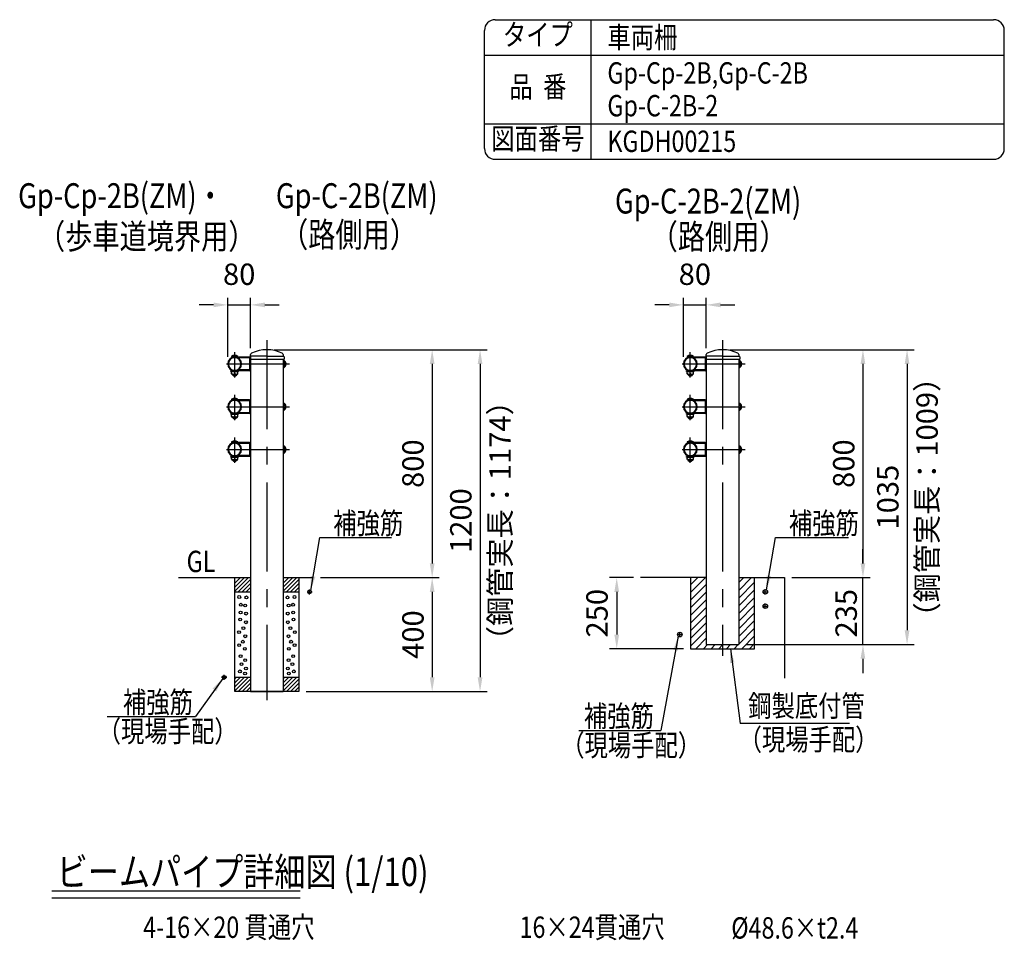
# Model space of a CAD drawing. Extents: x 253 to 9225, y 207 to 6650.
# Drawn here: x 5768 to 9225, y 3418 to 6650 of the extents above; entities that cross this region are included whole.
import ezdxf
from ezdxf.enums import TextEntityAlignment as Align

# ---------------------------------------------------------------- set-up
doc = ezdxf.new("R2010")
doc.units = 0
doc.header["$LTSCALE"] = 250
doc.header["$MEASUREMENT"] = 0
doc.header["$PDMODE"] = 33
doc.header["$PDSIZE"] = 5
doc.linetypes.add('CENTER', pattern=[2, 1.25, -0.25, 0.25, -0.25])
doc.layers.get('0').update_dxf_attribs({"linetype": 'CONTINUOUS'})
doc.layers.get('DEFPOINTS').update_dxf_attribs({"linetype": 'CONTINUOUS'})
for name, color, linetype in [('CENTER', 3, 'CENTER'), ('HATCH', 2, 'CONTINUOUS'), ('MOJI', 6, 'CONTINUOUS'), ('MOJI2', 1, 'CONTINUOUS'), ('SJC', 1, 'CONTINUOUS'), ('SJC2', 7, 'CONTINUOUS'), ('SUNPOU', 4, 'CONTINUOUS')]:
    doc.layers.add(name, color=color, linetype=linetype)
doc.styles.add('EXT08', font='ROMANS', dxfattribs={"width": 0.8, "bigfont": 'EXTFONT'})
doc.styles.get("Standard").update_dxf_attribs({"font": 'ISOCP'})
doc.dimstyles.new('SJC', dxfattribs={"dimtxt": 0.18, "dimasz": 0.18, "dimexe": 0.18, "dimexo": 0.0625, "dimgap": 0.09, "dimtad": 0, "dimtih": 1, "dimtoh": 1, "dimdec": 4, "dimzin": 0, "dimdsep": 46, "dimtxsty": 'STANDARD', "dimcen": 0.09, "dimadec": 0, "dimazin": 0, "dimtfac": 1, "dimtdec": 4, "dimtofl": 0, "dimtmove": 0, "dimatfit": 3, "dimfxl": 1, "dimtolj": 1, "dimtzin": 0, "dimarcsym": 0})

# ---------------------------------------------------------------- blocks, each defined once
blk = doc.blocks.new('*D7')
at = {"layer": 'DEFPOINTS', "color": 0}
for p in [(8235.8, 5491.5), (8453.6, 4691.5), (8728.7, 4691.5)]:
    blk.add_point(p, dxfattribs=at)
at = {"layer": 'SUNPOU', "lineweight": -2}
for p, q in [((8260.8, 5491.5), (8753.7, 5491.5)), ((8728.7, 5441.5), (8728.7, 4741.5)), ((8478.6, 4691.5), (8753.7, 4691.5))]:
    blk.add_line(p, q, dxfattribs=at)
at = {"layer": 'SUNPOU'}
for points in [[(8720.3, 5441.5), (8737, 5441.5), (8728.7, 5491.5)], [(8720.3, 4741.5), (8737, 4741.5), (8728.7, 4691.5)]]:
    blk.add_solid(points, dxfattribs=at)
at = {"layer": 'SUNPOU', "insert": (8661.2, 5091.5), "char_height": 75, "attachment_point": 5, "rotation": 90, "style": 'EXT08'}
blk.add_mtext('\\A1;800', dxfattribs=at)
blk = doc.blocks.new('*D8')
at = {"layer": 'DEFPOINTS', "color": 0}
for p in [(8453.6, 4691.5), (8728.7, 4691.5), (8293, 4456.5)]:
    blk.add_point(p, dxfattribs=at)
at = {"layer": 'SUNPOU', "lineweight": -2}
for p, q in [((8728.7, 4741.5), (8728.7, 4791.5)), ((8478.6, 4691.5), (8753.7, 4691.5)), ((8728.7, 4456.5), (8728.7, 4691.5)), ((8318, 4456.5), (8753.7, 4456.5)), ((8728.7, 4406.5), (8728.7, 4356.5))]:
    blk.add_line(p, q, dxfattribs=at)
at = {"layer": 'SUNPOU'}
for points in [[(8720.3, 4741.5), (8737, 4741.5), (8728.7, 4691.5)], [(8720.3, 4406.5), (8737, 4406.5), (8728.7, 4456.5)]]:
    blk.add_solid(points, dxfattribs=at)
at = {"layer": 'SUNPOU', "insert": (8669.8, 4566.5), "char_height": 75, "attachment_point": 5, "rotation": 90, "style": 'EXT08'}
blk.add_mtext('\\A1;235', dxfattribs=at)
blk = doc.blocks.new('*D9')
at = {"layer": 'DEFPOINTS', "color": 0}
for p in [(6636.1, 5491.5), (6799, 4691.5), (7216.3, 4691.5)]:
    blk.add_point(p, dxfattribs=at)
at = {"layer": 'SUNPOU', "lineweight": -2}
for p, q in [((6661.1, 5491.5), (7241.3, 5491.5)), ((7216.3, 5441.5), (7216.3, 4741.5)), ((6824, 4691.5), (7241.3, 4691.5))]:
    blk.add_line(p, q, dxfattribs=at)
at = {"layer": 'SUNPOU'}
for points in [[(7208, 5441.5), (7224.7, 5441.5), (7216.3, 5491.5)], [(7208, 4741.5), (7224.7, 4741.5), (7216.3, 4691.5)]]:
    blk.add_solid(points, dxfattribs=at)
at = {"layer": 'SUNPOU', "insert": (7148.8, 5091.5), "char_height": 75, "attachment_point": 5, "rotation": 90, "style": 'EXT08'}
blk.add_mtext('\\A1;800', dxfattribs=at)
blk = doc.blocks.new('*D10')
at = {"layer": 'DEFPOINTS', "color": 0}
for p in [(6799, 4691.5), (6748.6, 4291.5), (7216.3, 4291.5)]:
    blk.add_point(p, dxfattribs=at)
at = {"layer": 'SUNPOU', "lineweight": -2}
for p, q in [((6824, 4691.5), (7241.3, 4691.5)), ((7216.3, 4641.5), (7216.3, 4341.5)), ((6773.6, 4291.5), (7241.3, 4291.5))]:
    blk.add_line(p, q, dxfattribs=at)
at = {"layer": 'SUNPOU'}
for points in [[(7208, 4641.5), (7224.7, 4641.5), (7216.3, 4691.5)], [(7208, 4341.5), (7224.7, 4341.5), (7216.3, 4291.5)]]:
    blk.add_solid(points, dxfattribs=at)
at = {"layer": 'SUNPOU', "insert": (7148.8, 4491.5), "char_height": 75, "attachment_point": 5, "rotation": 90, "style": 'EXT08'}
blk.add_mtext('\\A1;400', dxfattribs=at)
blk = doc.blocks.new('*D11')
at = {"layer": 'DEFPOINTS', "color": 0}
for p in [(7948, 4691.5), (7864.3, 4441.5), (8123.3, 4441.5)]:
    blk.add_point(p, dxfattribs=at)
at = {"layer": 'SUNPOU', "lineweight": -2}
for p, q in [((7923, 4691.5), (7839.3, 4691.5)), ((7864.3, 4641.5), (7864.3, 4491.5)), ((8098.3, 4441.5), (7839.3, 4441.5))]:
    blk.add_line(p, q, dxfattribs=at)
at = {"layer": 'SUNPOU'}
for points in [[(7855.9, 4641.5), (7872.6, 4641.5), (7864.3, 4691.5)], [(7855.9, 4491.5), (7872.6, 4491.5), (7864.3, 4441.5)]]:
    blk.add_solid(points, dxfattribs=at)
at = {"layer": 'SUNPOU', "insert": (7795, 4566.5), "char_height": 75, "attachment_point": 5, "rotation": 90, "style": 'EXT08'}
blk.add_mtext('\\A1;250', dxfattribs=at)
blk = doc.blocks.new('*X6')
at = {"color": 0}
for p, q in [((6935.8, 3702.9), (6988.5, 3755.6)), ((6935.8, 3729.9), (6961.5, 3755.6)), ((7105.5, 3710.9), (7150.1, 3755.6)), ((7105.5, 3737.9), (7123.2, 3755.6)), ((7105.5, 3684), (7160.8, 3739.4)), ((6935.8, 3676), (6991.2, 3731.3)), ((6935.8, 3649.1), (6991.2, 3704.4)), ((7105.5, 3657.1), (7160.8, 3712.4)), ((6935.8, 3622.1), (6991.2, 3677.5)), ((7105.5, 3630.1), (7160.8, 3685.5)), ((6935.8, 3595.2), (6991.2, 3650.5)), ((7105.5, 3603.2), (7160.8, 3658.5)), ((7105.5, 3576.2), (7160.8, 3631.6)), ((6935.8, 3568.2), (6991.2, 3623.6)), ((6935.8, 3541.3), (6991.2, 3596.6)), ((7105.5, 3549.3), (7160.8, 3604.7)), ((6935.8, 3514.4), (6991.2, 3569.7)), ((7105.5, 3522.4), (7160.8, 3577.7)), ((6954, 3505.6), (6991.2, 3542.8)), ((7115.7, 3505.6), (7160.8, 3550.8)), ((6980.9, 3505.6), (6995.9, 3520.6)), ((7007.9, 3505.6), (7022.9, 3520.6)), ((7034.8, 3505.6), (7048.3, 3519.1)), ((7048.3, 3519.1), (7049.8, 3520.6)), ((7061.8, 3505.6), (7076.8, 3520.6)), ((7088.7, 3505.6), (7103.7, 3520.6)), ((7142.6, 3505.6), (7160.8, 3523.8))]:
    blk.add_line(p, q, dxfattribs=at)
blk = doc.blocks.new('*D15')
at = {"layer": 'DEFPOINTS', "color": 0}
for p in [(6578.9, 5648.9), (6578.9, 5471.6), (6498.6, 5441.5)]:
    blk.add_point(p, dxfattribs=at)
at = {"layer": 'SUNPOU', "color": 0, "lineweight": -2}
for p, q in [((6498.6, 5466.5), (6498.6, 5673.9)), ((6578.9, 5496.6), (6578.9, 5673.9)), ((6448.6, 5648.9), (6398.6, 5648.9)), ((6498.6, 5648.9), (6578.9, 5648.9)), ((6628.9, 5648.9), (6678.9, 5648.9))]:
    blk.add_line(p, q, dxfattribs=at)
at = {"layer": 'SUNPOU', "color": 0}
for points in [[(6448.6, 5657.2), (6448.6, 5640.6), (6498.6, 5648.9)], [(6628.9, 5657.2), (6628.9, 5640.6), (6578.9, 5648.9)]]:
    blk.add_solid(points, dxfattribs=at)
at = {"layer": 'SUNPOU', "color": 0, "insert": (6538.8, 5756.4), "char_height": 75, "attachment_point": 5, "style": 'EXT08'}
blk.add_mtext('\\A1;80', dxfattribs=at)
blk = doc.blocks.new('*D16')
at = {"layer": 'DEFPOINTS', "color": 0}
for p in [(8178.7, 5648.9), (8178.7, 5471.6), (8098.4, 5441.5)]:
    blk.add_point(p, dxfattribs=at)
at = {"layer": 'SUNPOU', "color": 0, "lineweight": -2}
for p, q in [((8098.4, 5466.5), (8098.4, 5673.9)), ((8178.7, 5496.6), (8178.7, 5673.9)), ((8048.4, 5648.9), (7998.4, 5648.9)), ((8098.4, 5648.9), (8178.7, 5648.9)), ((8228.7, 5648.9), (8278.7, 5648.9))]:
    blk.add_line(p, q, dxfattribs=at)
at = {"layer": 'SUNPOU', "color": 0}
for points in [[(8048.4, 5657.2), (8048.4, 5640.6), (8098.4, 5648.9)], [(8228.7, 5657.2), (8228.7, 5640.6), (8178.7, 5648.9)]]:
    blk.add_solid(points, dxfattribs=at)
at = {"layer": 'SUNPOU', "color": 0, "insert": (8138.5, 5756.4), "char_height": 75, "attachment_point": 5, "style": 'EXT08'}
blk.add_mtext('\\A1;80', dxfattribs=at)
blk = doc.blocks.new('*D18')
at = {"layer": 'DEFPOINTS', "color": 0}
for p in [(6636.1, 5491.5), (6748.6, 4291.5), (7384.4, 4291.5)]:
    blk.add_point(p, dxfattribs=at)
at = {"layer": 'SUNPOU', "color": 0, "lineweight": -2}
for p, q in [((6661.1, 5491.5), (7409.4, 5491.5)), ((7384.4, 5441.5), (7384.4, 4341.5)), ((6773.6, 4291.5), (7409.4, 4291.5))]:
    blk.add_line(p, q, dxfattribs=at)
at = {"layer": 'SUNPOU', "color": 0}
for points in [[(7376.1, 5441.5), (7392.8, 5441.5), (7384.4, 5491.5)], [(7376.1, 4341.5), (7392.8, 4341.5), (7384.4, 4291.5)]]:
    blk.add_solid(points, dxfattribs=at)
at = {"layer": 'SUNPOU', "color": 0, "insert": (7316.9, 4891.5), "char_height": 75, "attachment_point": 5, "rotation": 90, "style": 'EXT08'}
blk.add_mtext('\\A1;1200', dxfattribs=at)
blk = doc.blocks.new('*D19')
at = {"layer": 'DEFPOINTS', "color": 0}
for p in [(8235.8, 5491.5), (8293, 4456.5), (8883.6, 4456.5)]:
    blk.add_point(p, dxfattribs=at)
at = {"layer": 'SUNPOU', "color": 0, "lineweight": -2}
for p, q in [((8260.8, 5491.5), (8908.6, 5491.5)), ((8883.6, 5441.5), (8883.6, 4506.5)), ((8318, 4456.5), (8908.6, 4456.5))]:
    blk.add_line(p, q, dxfattribs=at)
at = {"layer": 'SUNPOU', "color": 0}
for points in [[(8875.2, 5441.5), (8891.9, 5441.5), (8883.6, 5491.5)], [(8875.2, 4506.5), (8891.9, 4506.5), (8883.6, 4456.5)]]:
    blk.add_solid(points, dxfattribs=at)
at = {"layer": 'SUNPOU', "color": 0, "insert": (8816.1, 4974), "char_height": 75, "attachment_point": 5, "rotation": 90, "style": 'EXT08'}
blk.add_mtext('\\A1;1035', dxfattribs=at)
blk = doc.blocks.new('ｷｬｯﾌﾟ-側')
at = {"layer": 'SJC'}
for p, q in [((-58.7, 25.3), (-58.7, 24.8)), ((-57.1, 24.3), (-58.2, 24.3)), ((-55.1, 27.3), (-57.4, 27.3)), ((-57.1, 25.3), (-57.1, 16.7)), ((-57, 28.5), (-57, 33.2)), ((59.4, 15.7), (-56.1, 15.7)), ((0, 27.3), (-55.1, 27.3)), ((0, 27.3), (58.4, 27.3)), ((57, 33.2), (57, 28.3)), ((60.4, 25.3), (60.4, 16.7))]:
    blk.add_line(p, q, dxfattribs=at)
for centre, radius, start, end in [((-52, 33.2), 5, 115.5817, 180), ((0, -75.4), 125.4, 64.4183, 115.5817), ((52, 33.2), 5, 0, 64.4183), ((-56.7, 25.3), 2, 125.9805, 180), ((-58.2, 24.8), 0.5, 180, 270), ((-59, 28.5), 2, 305.9805, 0), ((-55.1, 25.3), 2, 90, 180), ((-56.1, 16.7), 1, 180, 270), ((58, 28.3), 1, 180, 270), ((58.4, 25.3), 2, 0, 90), ((59.4, 16.7), 1, 270, 0)]:
    blk.add_arc(centre, radius, start, end, dxfattribs=at)

msp = doc.modelspace()

# ---------------------------------------------------------------- linework, layer by layer
at = {"layer": 'CENTER'}
for p, q in [((6636.07, 5525.524), (6636.07, 4261.814)), ((8235.809, 5525.524), (8235.809, 4416.327)), ((6522.92, 5394.152), (6522.92, 5483.406)), ((8122.659, 5394.152), (8122.659, 5483.406)), ((6494.804, 5441.459), (6714.971, 5441.459)), ((8094.543, 5441.459), (8314.71, 5441.459)), ((6522.92, 5244.152), (6522.92, 5333.406)), ((8122.659, 5244.152), (8122.659, 5333.406)), ((6494.804, 5291.459), (6714.971, 5291.459)), ((8094.543, 5291.459), (8314.71, 5291.459)), ((6522.92, 5094.152), (6522.92, 5183.406)), ((8122.659, 5094.152), (8122.659, 5183.406)), ((6494.804, 5141.459), (6714.971, 5141.459)), ((8094.543, 5141.459), (8314.71, 5141.459)), ((6777.226, 4641.457), (6794.915, 4641.457)), ((6786.07, 4632.612), (6786.07, 4650.301)), ((8376.965, 4641.457), (8394.654, 4641.457)), ((8385.809, 4632.613), (8385.809, 4650.302)), ((8385.809, 4582.613), (8385.809, 4600.302)), ((8376.965, 4591.457), (8394.654, 4591.457)), ((8085.809, 4482.614), (8085.809, 4500.303)), ((8076.965, 4491.458), (8094.654, 4491.458)), ((6477.226, 4341.457), (6494.915, 4341.457)), ((6486.07, 4332.612), (6486.07, 4350.301))]:
    msp.add_line(p, q, dxfattribs=at)
at = {"layer": 'MOJI', "linetype": 'ByBlock'}
for p, q in [((6822.242, 4831.709), (7073.693, 4831.709)), ((8421.981, 4831.709), (8678.352, 4831.709)), ((6074.785, 4203.832), (6385.09, 4203.832)), ((7731.522, 4154.637), (8018.882, 4154.637))]:
    msp.add_line(p, q, dxfattribs=at)
at = {"layer": 'MOJI'}
msp.add_line((8681.198, 4179.023), (8297.613, 4179.023), dxfattribs=at)
at = {"layer": 'MOJI2'}
for p, q in [((5881.249, 3592.107), (6752.444, 3592.107)), ((5881.249, 3567.107), (6752.444, 3567.107))]:
    msp.add_line(p, q, dxfattribs=at)
at = {"layer": 'SJC'}
for p, q in [((7437.5, 6650), (9187.5, 6650)), ((7775, 6160), (7775, 6650)), ((7400, 6197.5), (7400, 6612.5)), ((9225, 6197.5), (9225, 6612.5)), ((7400, 6525), (9225, 6525)), ((7400, 6285), (9225, 6285)), ((7437.5, 6160), (9187.5, 6160)), ((6512.011, 5467.757), (6533.829, 5467.757)), ((6512.011, 5467.757), (6512.011, 5465.757)), ((6512.011, 5465.757), (6533.829, 5465.757)), ((6513.711, 5465.757), (6513.773, 5463.97)), ((6574.72, 5465.757), (6522.92, 5465.757)), ((6532.13, 5465.757), (6532.067, 5463.97)), ((6533.829, 5467.757), (6533.829, 5465.757)), ((6574.72, 5462.557), (6534.973, 5462.557)), ((8111.75, 5467.757), (8133.568, 5467.757)), ((8111.75, 5467.757), (8111.75, 5465.757)), ((8111.75, 5465.757), (8133.568, 5465.757)), ((8113.45, 5465.757), (8113.512, 5463.97)), ((8174.459, 5465.757), (8122.659, 5465.757)), ((8131.869, 5465.757), (8131.806, 5463.97)), ((8133.568, 5467.757), (8133.568, 5465.757)), ((8174.459, 5462.557), (8134.712, 5462.557)), ((6575.72, 5421.357), (6575.72, 5461.557)), ((6578.92, 5461.557), (6578.92, 4291.457)), ((6578.92, 5421.357), (6578.92, 5461.557)), ((6693.22, 5457.157), (6693.22, 4291.457)), ((6693.22, 5454.161), (6693.22, 5428.757)), ((6693.22, 5454.161), (6696.22, 5454.161)), ((6693.22, 5447.81), (6696.22, 5447.81)), ((6693.22, 5435.108), (6696.22, 5435.108)), ((6693.22, 5428.757), (6696.22, 5428.757)), ((8175.459, 5421.357), (8175.459, 5461.557)), ((8178.659, 5461.557), (8178.659, 4456.457)), ((8178.659, 5421.357), (8178.659, 5461.557)), ((8292.959, 5457.157), (8292.959, 4456.457)), ((8292.959, 5454.161), (8292.959, 5428.757)), ((8292.959, 5454.161), (8295.959, 5454.161)), ((8292.959, 5447.81), (8295.959, 5447.81)), ((8292.959, 5435.108), (8295.959, 5435.108)), ((8292.959, 5428.757), (8295.959, 5428.757)), ((6508.92, 5414.657), (6508.92, 5417.157)), ((6574.72, 5417.157), (6508.92, 5417.157)), ((6536.92, 5414.657), (6508.92, 5414.657)), ((6511.92, 5408.657), (6511.92, 5414.657)), ((6511.92, 5414.657), (6533.92, 5414.657)), ((6515.218, 5403.657), (6530.622, 5403.657)), ((6515.92, 5403.657), (6515.92, 5402.757)), ((6515.92, 5402.757), (6518.92, 5399.757)), ((6518.92, 5399.757), (6526.92, 5399.757)), ((6522.92, 5409.657), (6522.92, 5414.657)), ((6529.92, 5402.757), (6526.92, 5399.757)), ((6529.92, 5403.657), (6529.92, 5402.757)), ((6533.92, 5408.657), (6533.92, 5414.657)), ((6574.72, 5420.357), (6534.973, 5420.357)), ((6536.92, 5414.657), (6536.92, 5417.157)), ((8108.659, 5414.657), (8108.659, 5417.157)), ((8174.459, 5417.157), (8108.659, 5417.157)), ((8136.659, 5414.657), (8108.659, 5414.657)), ((8111.659, 5408.657), (8111.659, 5414.657)), ((8111.659, 5414.657), (8133.659, 5414.657)), ((8114.957, 5403.657), (8130.361, 5403.657)), ((8115.659, 5403.657), (8115.659, 5402.757)), ((8115.659, 5402.757), (8118.659, 5399.757)), ((8118.659, 5399.757), (8126.659, 5399.757)), ((8122.659, 5409.657), (8122.659, 5414.657)), ((8129.659, 5402.757), (8126.659, 5399.757)), ((8129.659, 5403.657), (8129.659, 5402.757)), ((8133.659, 5408.657), (8133.659, 5414.657)), ((8174.459, 5420.357), (8134.712, 5420.357)), ((8136.659, 5414.657), (8136.659, 5417.157)), ((6512.011, 5317.757), (6533.829, 5317.757)), ((6512.011, 5317.757), (6512.011, 5315.757)), ((6512.011, 5315.757), (6533.829, 5315.757)), ((6513.711, 5315.757), (6513.773, 5313.97)), ((6574.72, 5315.757), (6522.92, 5315.757)), ((6532.13, 5315.757), (6532.067, 5313.97)), ((6533.829, 5317.757), (6533.829, 5315.757)), ((6574.72, 5312.557), (6534.973, 5312.557)), ((6575.72, 5271.357), (6575.72, 5311.557)), ((6578.92, 5271.357), (6578.92, 5311.557)), ((6693.22, 5304.161), (6693.22, 5278.757)), ((6693.22, 5304.161), (6696.22, 5304.161)), ((6693.22, 5297.81), (6696.22, 5297.81)), ((8111.75, 5317.757), (8133.568, 5317.757)), ((8111.75, 5317.757), (8111.75, 5315.757)), ((8111.75, 5315.757), (8133.568, 5315.757)), ((8113.45, 5315.757), (8113.512, 5313.97)), ((8174.459, 5315.757), (8122.659, 5315.757)), ((8131.869, 5315.757), (8131.806, 5313.97)), ((8133.568, 5317.757), (8133.568, 5315.757)), ((8174.459, 5312.557), (8134.712, 5312.557)), ((8175.459, 5271.357), (8175.459, 5311.557)), ((8178.659, 5271.357), (8178.659, 5311.557)), ((8292.959, 5304.161), (8292.959, 5278.757)), ((8292.959, 5304.161), (8295.959, 5304.161)), ((8292.959, 5297.81), (8295.959, 5297.81)), ((6574.72, 5267.157), (6508.92, 5267.157)), ((6508.92, 5264.657), (6508.92, 5267.157)), ((6536.92, 5264.657), (6508.92, 5264.657)), ((6511.92, 5258.657), (6511.92, 5264.657)), ((6511.92, 5264.657), (6533.92, 5264.657)), ((6522.92, 5259.657), (6522.92, 5264.657)), ((6533.92, 5258.657), (6533.92, 5264.657)), ((6574.72, 5270.357), (6534.973, 5270.357)), ((6536.92, 5264.657), (6536.92, 5267.157)), ((6693.22, 5285.108), (6696.22, 5285.108)), ((6693.22, 5278.757), (6696.22, 5278.757)), ((8174.459, 5267.157), (8108.659, 5267.157)), ((8108.659, 5264.657), (8108.659, 5267.157)), ((8136.659, 5264.657), (8108.659, 5264.657)), ((8111.659, 5258.657), (8111.659, 5264.657)), ((8111.659, 5264.657), (8133.659, 5264.657)), ((8122.659, 5259.657), (8122.659, 5264.657)), ((8133.659, 5258.657), (8133.659, 5264.657)), ((8174.459, 5270.357), (8134.712, 5270.357)), ((8136.659, 5264.657), (8136.659, 5267.157)), ((8292.959, 5285.108), (8295.959, 5285.108)), ((8292.959, 5278.757), (8295.959, 5278.757)), ((6515.218, 5253.657), (6530.622, 5253.657)), ((6515.92, 5253.657), (6515.92, 5252.757)), ((6515.92, 5252.757), (6518.92, 5249.757)), ((6518.92, 5249.757), (6526.92, 5249.757)), ((6529.92, 5252.757), (6526.92, 5249.757)), ((6529.92, 5253.657), (6529.92, 5252.757)), ((8114.957, 5253.657), (8130.361, 5253.657)), ((8115.659, 5253.657), (8115.659, 5252.757)), ((8115.659, 5252.757), (8118.659, 5249.757)), ((8118.659, 5249.757), (8126.659, 5249.757)), ((8129.659, 5252.757), (8126.659, 5249.757)), ((8129.659, 5253.657), (8129.659, 5252.757)), ((6512.011, 5167.757), (6533.829, 5167.757)), ((6512.011, 5167.757), (6512.011, 5165.757)), ((6512.011, 5165.757), (6533.829, 5165.757)), ((6513.711, 5165.757), (6513.773, 5163.97)), ((6574.72, 5165.757), (6522.92, 5165.757)), ((6532.13, 5165.757), (6532.067, 5163.97)), ((6533.829, 5167.757), (6533.829, 5165.757)), ((6574.72, 5162.557), (6534.973, 5162.557)), ((6575.72, 5121.357), (6575.72, 5161.557)), ((6578.92, 5121.357), (6578.92, 5161.557)), ((6693.22, 5154.161), (6693.22, 5128.757)), ((6693.22, 5154.161), (6696.22, 5154.161)), ((8111.75, 5167.757), (8133.568, 5167.757)), ((8111.75, 5167.757), (8111.75, 5165.757)), ((8111.75, 5165.757), (8133.568, 5165.757)), ((8113.45, 5165.757), (8113.512, 5163.97)), ((8174.459, 5165.757), (8122.659, 5165.757)), ((8131.869, 5165.757), (8131.806, 5163.97)), ((8133.568, 5167.757), (8133.568, 5165.757)), ((8174.459, 5162.557), (8134.712, 5162.557)), ((8175.459, 5121.357), (8175.459, 5161.557)), ((8178.659, 5121.357), (8178.659, 5161.557)), ((8292.959, 5154.161), (8292.959, 5128.757)), ((8292.959, 5154.161), (8295.959, 5154.161)), ((6574.72, 5117.157), (6508.92, 5117.157)), ((6508.92, 5114.657), (6508.92, 5117.157)), ((6574.72, 5120.357), (6534.973, 5120.357)), ((6536.92, 5114.657), (6536.92, 5117.157)), ((6693.22, 5147.81), (6696.22, 5147.81)), ((6693.22, 5135.108), (6696.22, 5135.108)), ((6693.22, 5128.757), (6696.22, 5128.757)), ((8174.459, 5117.157), (8108.659, 5117.157)), ((8108.659, 5114.657), (8108.659, 5117.157)), ((8174.459, 5120.357), (8134.712, 5120.357)), ((8136.659, 5114.657), (8136.659, 5117.157)), ((8292.959, 5147.81), (8295.959, 5147.81)), ((8292.959, 5135.108), (8295.959, 5135.108)), ((8292.959, 5128.757), (8295.959, 5128.757)), ((6536.92, 5114.657), (6508.92, 5114.657)), ((6511.92, 5108.657), (6511.92, 5114.657)), ((6511.92, 5114.657), (6533.92, 5114.657)), ((6515.218, 5103.657), (6530.622, 5103.657)), ((6515.92, 5103.657), (6515.92, 5102.757)), ((6515.92, 5102.757), (6518.92, 5099.757)), ((6518.92, 5099.757), (6526.92, 5099.757)), ((6522.92, 5109.657), (6522.92, 5114.657)), ((6529.92, 5102.757), (6526.92, 5099.757)), ((6529.92, 5103.657), (6529.92, 5102.757)), ((6533.92, 5108.657), (6533.92, 5114.657)), ((8136.659, 5114.657), (8108.659, 5114.657)), ((8111.659, 5108.657), (8111.659, 5114.657)), ((8111.659, 5114.657), (8133.659, 5114.657)), ((8114.957, 5103.657), (8130.361, 5103.657)), ((8115.659, 5103.657), (8115.659, 5102.757)), ((8115.659, 5102.757), (8118.659, 5099.757)), ((8118.659, 5099.757), (8126.659, 5099.757)), ((8122.659, 5109.657), (8122.659, 5114.657)), ((8129.659, 5102.757), (8126.659, 5099.757)), ((8129.659, 5103.657), (8129.659, 5102.757)), ((8133.659, 5108.657), (8133.659, 5114.657)), ((6325.923, 4691.457), (6578.92, 4691.457)), ((6523.57, 4671.997), (6543.03, 4691.457)), ((6523.57, 4657.855), (6557.172, 4691.457)), ((6523.57, 4643.713), (6571.314, 4691.457)), ((6535.456, 4641.457), (6578.92, 4684.921)), ((6549.599, 4641.457), (6578.92, 4670.778)), ((6693.22, 4691.457), (6799.045, 4691.457)), ((6693.221, 4657.855), (6726.823, 4691.457)), ((6693.221, 4643.713), (6740.965, 4691.457)), ((6693.221, 4671.997), (6712.68, 4691.457)), ((6705.106, 4641.457), (6748.57, 4684.921)), ((6719.249, 4641.457), (6748.57, 4670.778)), ((8178.659, 4691.458), (7947.99, 4691.457)), ((8123.309, 4691.458), (8123.309, 4441.458)), ((8292.96, 4691.458), (8453.638, 4691.456)), ((8348.309, 4441.458), (8348.309, 4691.458)), ((8453.638, 4691.456), (8453.641, 4338.755)), ((6523.57, 4641.457), (6578.92, 4641.457)), ((6563.741, 4641.457), (6578.92, 4656.636)), ((6693.221, 4641.457), (6748.57, 4641.457)), ((6733.392, 4641.457), (6748.57, 4656.636)), ((8123.309, 4441.458), (8348.309, 4441.458)), ((8178.659, 4456.457), (8292.959, 4456.457)), ((6523.57, 4341.457), (6578.92, 4341.457)), ((6523.57, 4307.855), (6557.172, 4341.457)), ((6523.57, 4293.713), (6571.314, 4341.457)), ((6523.57, 4321.997), (6543.03, 4341.457)), ((6523.57, 4336.14), (6528.888, 4341.457)), ((6535.456, 4291.457), (6578.92, 4334.921)), ((6693.221, 4336.14), (6698.538, 4341.457)), ((6693.221, 4307.855), (6726.823, 4341.457)), ((6693.221, 4341.457), (6748.57, 4341.457)), ((6693.221, 4293.713), (6740.965, 4341.457)), ((6693.221, 4321.997), (6712.68, 4341.457)), ((6705.106, 4291.457), (6748.57, 4334.921)), ((6549.599, 4291.457), (6578.92, 4320.778)), ((6563.741, 4291.457), (6578.92, 4306.636)), ((6577.882, 4291.457), (6578.92, 4292.494)), ((6578.92, 4291.457), (6693.22, 4291.457)), ((6719.249, 4291.457), (6748.57, 4320.778)), ((6733.392, 4291.457), (6748.57, 4306.636))]:
    msp.add_line(p, q, dxfattribs=at)
msp.add_lwpolyline([(6748.57, 4691.457), (6748.57, 4291.457), (6523.57, 4291.457), (6523.57, 4691.457)], dxfattribs=at)
for centre, radius in [((6786.07, 4641.457), 6.5), ((8385.809, 4641.457), 8), ((6539.176, 4623.408), 5), ((6544.315, 4596.312), 5), ((6559.732, 4593.508), 5), ((6563.937, 4622.007), 5), ((6708.204, 4622.007), 5), ((6712.409, 4593.508), 5), ((6727.826, 4596.312), 5), ((6732.965, 4623.408), 5), ((8385.809, 4591.457), 8), ((6543.848, 4568.747), 5), ((6563.002, 4565.01), 5), ((6709.139, 4565.01), 5), ((6728.293, 4568.747), 5), ((6542.446, 4544.454), 5), ((6562.535, 4534.643), 5), ((6709.606, 4534.643), 5), ((6729.694, 4544.454), 5), ((6538.241, 4500.071), 5), ((6553.658, 4514.086), 5), ((6718.482, 4514.086), 5), ((6733.9, 4500.071), 5), ((8085.809, 4491.458), 8), ((6551.322, 4466.434), 5), ((6560.199, 4485.588), 5), ((6711.942, 4485.588), 5), ((6720.818, 4466.434), 5), ((6538.709, 4454.287), 5), ((6558.798, 4441.206), 5), ((6713.343, 4441.206), 5), ((6733.432, 4454.287), 5), ((6543.848, 4415.51), 5), ((6546.651, 4387.479), 5), ((6559.732, 4401.495), 5), ((6712.409, 4401.495), 5), ((6725.49, 4387.479), 5), ((6728.293, 4415.51), 5), ((6541.512, 4362.251), 5), ((6559.264, 4354.776), 5), ((6562.535, 4372.529), 5), ((6709.606, 4372.529), 5), ((6712.876, 4354.776), 5), ((6730.629, 4362.251), 5), ((6486.07, 4341.457), 6.5)]:
    msp.add_circle(centre, radius, dxfattribs=at)
for centre, radius, start, end in [((7437.5, 6612.5), 37.5, 90, 180), ((9187.5, 6612.5), 37.5, 0, 90), ((7437.5, 6197.5), 37.5, 180, 270), ((9187.5, 6197.5), 37.5, 270, 0), ((6522.92, 5441.457), 24.3, 90, 270), ((6522.92, 5441.457), 21.9, 90, 270), ((6522.92, 5454.867), 16.886, 49.758614, 130.241386), ((6522.92, 5441.457), 24.3, 270, 90), ((6522.92, 5441.457), 21.9, 270, 90), ((6574.72, 5461.557), 4.2, 360, 90), ((6574.72, 5461.557), 1, 0, 90), ((8122.659, 5441.457), 24.3, 90, 270), ((8122.659, 5441.457), 21.9, 90, 270), ((8122.659, 5454.867), 16.886, 49.758614, 130.241386), ((8122.659, 5441.457), 24.3, 270, 90), ((8122.659, 5441.457), 21.9, 270, 90), ((8174.459, 5461.557), 4.2, 360, 90), ((8174.459, 5461.557), 1, 0, 90), ((6688.235, 5441.459), 15.003, 302.156973, 57.843027), ((6694.912, 5453.472), 5.811, 283.007859, 331.802673), ((6693.112, 5441.459), 7.07, 296.07389, 63.92611), ((6694.912, 5429.446), 5.811, 28.197327, 76.992141), ((8287.974, 5441.459), 15.003, 302.156973, 57.843027), ((8294.651, 5453.472), 5.811, 283.007859, 331.802673), ((8292.852, 5441.459), 7.07, 296.07389, 63.92611), ((8294.651, 5429.446), 5.811, 28.197327, 76.992141), ((6517.42, 5412.082), 6.011, 203.792835, 336.207165), ((6528.42, 5412.082), 6.011, 203.792835, 336.207165), ((6574.72, 5421.357), 1, 270, 0), ((6574.72, 5421.357), 4.2, 270, 360), ((8117.159, 5412.082), 6.011, 203.792835, 336.207165), ((8128.159, 5412.082), 6.011, 203.792835, 336.207165), ((8174.459, 5421.357), 1, 270, 0), ((8174.459, 5421.357), 4.2, 270, 360), ((6522.92, 5291.457), 24.3, 90, 270), ((6522.92, 5291.457), 21.9, 90, 270), ((6522.92, 5304.867), 16.886, 49.758614, 130.241386), ((6522.92, 5291.457), 24.3, 270, 90), ((6522.92, 5291.457), 24.3, 270, 90), ((6522.92, 5291.457), 21.9, 270, 90), ((6574.72, 5311.557), 4.2, 360, 90), ((6574.72, 5311.557), 1, 0, 90), ((6688.235, 5291.459), 15.003, 302.156973, 57.843027), ((6694.912, 5303.472), 5.811, 283.007859, 331.802673), ((6693.112, 5291.459), 7.07, 296.07389, 63.92611), ((8122.659, 5291.457), 24.3, 90, 270), ((8122.659, 5291.457), 21.9, 90, 270), ((8122.659, 5304.867), 16.886, 49.758614, 130.241386), ((8122.659, 5291.457), 24.3, 270, 90), ((8122.659, 5291.457), 24.3, 270, 90), ((8122.659, 5291.457), 21.9, 270, 90), ((8174.459, 5311.557), 4.2, 360, 90), ((8174.459, 5311.557), 1, 0, 90), ((8287.974, 5291.459), 15.003, 302.156973, 57.843027), ((8294.651, 5303.472), 5.811, 283.007859, 331.802673), ((8292.852, 5291.459), 7.07, 296.07389, 63.92611), ((6517.42, 5262.082), 6.011, 203.792835, 336.207165), ((6528.42, 5262.082), 6.011, 203.792835, 336.207165), ((6574.72, 5271.357), 1, 270, 0), ((6574.72, 5271.357), 4.2, 270, 360), ((6694.912, 5279.446), 5.811, 28.197327, 76.992141), ((8117.159, 5262.082), 6.011, 203.792835, 336.207165), ((8128.159, 5262.082), 6.011, 203.792835, 336.207165), ((8174.459, 5271.357), 1, 270, 0), ((8174.459, 5271.357), 4.2, 270, 360), ((8294.651, 5279.446), 5.811, 28.197327, 76.992141), ((6522.92, 5141.457), 24.3, 90, 270), ((6522.92, 5141.457), 21.9, 90, 270), ((6522.92, 5154.867), 16.886, 49.758614, 130.241386), ((6522.92, 5141.457), 24.3, 270, 90), ((6522.92, 5141.457), 24.3, 270, 90), ((6522.92, 5141.457), 24.3, 270, 90), ((6522.92, 5141.457), 21.9, 270, 90), ((6574.72, 5161.557), 4.2, 360, 90), ((6574.72, 5161.557), 1, 0, 90), ((6688.235, 5141.459), 15.003, 302.156973, 57.843027), ((6694.912, 5153.472), 5.811, 283.007859, 331.802673), ((8122.659, 5141.457), 24.3, 90, 270), ((8122.659, 5141.457), 21.9, 90, 270), ((8122.659, 5154.867), 16.886, 49.758614, 130.241386), ((8122.659, 5141.457), 24.3, 270, 90), ((8122.659, 5141.457), 24.3, 270, 90), ((8122.659, 5141.457), 24.3, 270, 90), ((8122.659, 5141.457), 21.9, 270, 90), ((8174.459, 5161.557), 4.2, 360, 90), ((8174.459, 5161.557), 1, 0, 90), ((8287.974, 5141.459), 15.003, 302.156973, 57.843027), ((8294.651, 5153.472), 5.811, 283.007859, 331.802673), ((6574.72, 5121.357), 1, 270, 0), ((6574.72, 5121.357), 4.2, 270, 360), ((6693.112, 5141.459), 7.07, 296.07389, 63.92611), ((6694.912, 5129.446), 5.811, 28.197327, 76.992141), ((8174.459, 5121.357), 1, 270, 0), ((8174.459, 5121.357), 4.2, 270, 360), ((8292.852, 5141.459), 7.07, 296.07389, 63.92611), ((8294.651, 5129.446), 5.811, 28.197327, 76.992141), ((6517.42, 5112.082), 6.011, 203.792835, 336.207165), ((6528.42, 5112.082), 6.011, 203.792835, 336.207165), ((8117.159, 5112.082), 6.011, 203.792835, 336.207165), ((8128.159, 5112.082), 6.011, 203.792835, 336.207165)]:
    msp.add_arc(centre, radius, start, end, dxfattribs=at)
at = {"layer": 'SJC', "extrusion": (0, 0, -1)}
for centre in [(6515.218, 5408.657), (8114.957, 5408.657), (6515.218, 5258.657), (8114.957, 5258.657), (6515.218, 5108.657), (8114.957, 5108.657)]:
    msp.add_ellipse(centre, major_axis=(0, -5), ratio=0.65965882, start_param=0, end_param=1.57079633, dxfattribs=at)
at = {"layer": 'SJC'}
for centre in [(6530.622, 5408.657), (8130.361, 5408.657), (6530.622, 5258.657), (8130.361, 5258.657), (6530.622, 5108.657), (8130.361, 5108.657)]:
    msp.add_ellipse(centre, major_axis=(0, -5), ratio=0.65965882, start_param=0, end_param=1.57079633, dxfattribs=at)
at = {"layer": 'SJC2'}
for p, q in [((6516.92, 5403.657), (6516.92, 5401.757)), ((6528.92, 5403.657), (6528.92, 5401.757)), ((8116.659, 5403.657), (8116.659, 5401.757)), ((8128.659, 5403.657), (8128.659, 5401.757)), ((6516.92, 5253.657), (6516.92, 5251.757)), ((6528.92, 5253.657), (6528.92, 5251.757)), ((8116.659, 5253.657), (8116.659, 5251.757)), ((8128.659, 5253.657), (8128.659, 5251.757)), ((6516.92, 5103.657), (6516.92, 5101.757)), ((6528.92, 5103.657), (6528.92, 5101.757)), ((8116.659, 5103.657), (8116.659, 5101.757)), ((8128.659, 5103.657), (8128.659, 5101.757))]:
    msp.add_line(p, q, dxfattribs=at)

# ---------------------------------------------------------------- block references
at = {"layer": 'HATCH'}
msp.add_blockref('*X6', (1187.478, 935.868), dxfattribs=at)
at = {"layer": 'SJC'}
for p in [(6636.07, 5441.459), (8235.809, 5441.459)]:
    msp.add_blockref('ｷｬｯﾌﾟ-側', p, dxfattribs=at)

# ---------------------------------------------------------------- texts
at = {"layer": 'MOJI', "style": 'EXT08', "width": 0.8}
for s, p in [('タイプ', (7587.5, 6587.5)), ('品  番', (7587.5, 6405)), ('図面番号', (7587.5, 6222.5))]:
    msp.add_text(s, height=75, dxfattribs=at).set_placement(p, align=Align.MIDDLE)
for s, height, p in [('車両柵', 75, (7831.439, 6550.692)), ('Gp-Cp-2B,Gp-C-2B', 75, (7831.439, 6425.692)), ('Gp-C-2B-2', 75, (7831.439, 6310.692)), ('KGDH00215', 75, (7831.439, 6185.692)), ('Gp-Cp-2B(ZM)・', 87.5, (5762.632, 5988.4)), ('Gp-C-2B(ZM)', 87.5, (6667.634, 5988.4)), ('Gp-C-2B-2(ZM)', 87.5, (7858.079, 5969.604)), ('（歩車道境界用）', 87.5, (5832.25, 5845.472)), ('（路側用）', 87.5, (6685.646, 5851.83)), ('（路側用）', 87.5, (7983.25, 5844.604)), ('補強筋', 75, (6869.062, 4844.879)), ('補強筋', 75, (8468.801, 4844.879)), ('GL', 75, (6354.236, 4710.772)), ('補強筋', 75, (6130.672, 4216.678)), ('鋼製底付管', 75, (8326.017, 4203.733)), ('補強筋', 75, (7749.078, 4167.807)), ('（現場手配）', 75, (6042.072, 4114.486)), ('（現場手配）', 75, (7669.409, 4065.291)), ('（現場手配）', 75, (8292.297, 4085.393)), ('4-16×20 貫通穴', 75, (6201.683, 3426.753)), ('16×24貫通穴', 75, (7523.065, 3426.753)), ('%%C48.6×t2.4', 75, (8266.372, 3424.322))]:
    msp.add_text(s, height=height, dxfattribs=at).set_placement(p)
at = {"layer": 'MOJI2', "style": 'EXT08', "width": 0.8}
msp.add_text('ビームパイプ詳細図 (1/10)', height=100, dxfattribs=at).set_placement((5898.442, 3608.792))
at = {"layer": 'SUNPOU', "char_height": 75, "attachment_point": 5, "rotation": 90, "style": 'EXT08'}
for s, insert in [('（鋼管実長：1009）', (8963.516, 4973.958)), ('（鋼管実長：1174）', (7464.408, 4891.457))]:
    msp.add_mtext(s, dxfattribs=dict(at, insert=insert))

# ---------------------------------------------------------------- dimensions: what is measured, and where the dimension line sits
at = {"layer": 'SUNPOU'}
for base, p1, p2, picture, middle in [((6578.92, 5648.886), (6498.62, 5441.457), (6578.92, 5471.557), '*D15', (6538.77, 5756.386)), ((8178.659, 5648.887), (8098.359, 5441.458), (8178.659, 5471.558), '*D16', (8138.509, 5756.387))]:
    dim = msp.add_linear_dim(base=base, p1=p1, p2=p2, dimstyle='SJC', override={"dimscale": 25, "dimtxt": 3, "dimasz": 2, "dimexe": 1, "dimexo": 1, "dimgap": 1.2, "dimtad": 1, "dimtih": 0, "dimtoh": 0, "dimdec": 0, "dimzin": 8, "dimtxsty": 'EXT08', "dimadec": 2, "dimtofl": 1, "dimtmove": 2}, dxfattribs=at)
    dim.commit()
    dim.dimension.update_dxf_attribs({"geometry": picture, "text_midpoint": middle})
for base, p1, p2, override, picture, middle in [((7216.343, 4691.457), (6636.07, 5491.457), (6799.045, 4691.457), {"dimscale": 25, "dimtxt": 3, "dimasz": 2, "dimexe": 1, "dimexo": 1, "dimgap": 1.2, "dimtad": 1, "dimtih": 0, "dimtoh": 0, "dimdec": 2, "dimzin": 8, "dimtxsty": 'EXT08', "dimclrd": 256, "dimclre": 256, "dimclrt": 256, "dimaunit": 1, "dimtofl": 1}, '*D9', (7148.843, 5091.457)), ((8728.661, 4691.456), (8235.809, 5491.458), (8453.638, 4691.456), {"dimscale": 25, "dimtxt": 3, "dimasz": 2, "dimexe": 1, "dimexo": 1, "dimgap": 1.2, "dimtad": 1, "dimtih": 0, "dimtoh": 0, "dimdec": 0, "dimzin": 8, "dimtxsty": 'EXT08', "dimclrd": 256, "dimclre": 256, "dimclrt": 256, "dimaunit": 1, "dimtofl": 1, "dimtmove": 2}, '*D7', (8661.161, 5091.457))]:
    dim = msp.add_linear_dim(base=base, p1=p1, p2=p2, angle=90, text='800', dimstyle='SJC', override=override, dxfattribs=at)
    dim.commit()
    dim.dimension.update_dxf_attribs({"geometry": picture, "text_midpoint": middle})
for base, p1, p2, override, picture, middle in [((7384.449, 4291.457), (6636.07, 5491.457), (6748.57, 4291.457), {"dimscale": 25, "dimtxt": 3, "dimasz": 2, "dimexe": 1, "dimexo": 1, "dimgap": 1.2, "dimtad": 1, "dimtih": 0, "dimtoh": 0, "dimdec": 2, "dimzin": 8, "dimtxsty": 'EXT08', "dimadec": 2, "dimtofl": 1, "dimtmove": 2}, '*D18', (7316.949, 4891.457)), ((8883.557, 4456.457), (8235.809, 5491.458), (8292.959, 4456.457), {"dimscale": 25, "dimtxt": 3, "dimasz": 2, "dimexe": 1, "dimexo": 1, "dimgap": 1.2, "dimtad": 1, "dimtih": 0, "dimtoh": 0, "dimdec": 2, "dimzin": 8, "dimtxsty": 'EXT08', "dimadec": 2, "dimtofl": 1, "dimtmove": 2}, '*D19', (8816.057, 4973.958)), ((7216.343, 4291.457), (6799.045, 4691.457), (6748.57, 4291.457), {"dimscale": 25, "dimtxt": 3, "dimasz": 2, "dimexe": 1, "dimexo": 1, "dimgap": 1.2, "dimtad": 1, "dimtih": 0, "dimtoh": 0, "dimdec": 0, "dimzin": 8, "dimtxsty": 'EXT08', "dimclrd": 256, "dimclre": 256, "dimclrt": 256, "dimaunit": 1, "dimtofl": 1, "dimtmove": 2}, '*D10', (7148.843, 4491.457))]:
    dim = msp.add_linear_dim(base=base, p1=p1, p2=p2, angle=90, dimstyle='SJC', override=override, dxfattribs=at)
    dim.commit()
    dim.dimension.update_dxf_attribs({"geometry": picture, "text_midpoint": middle})
for base, p1, p2, override, picture, middle in [((8728.661, 4691.456), (8292.959, 4456.457), (8453.638, 4691.456), {"dimscale": 25, "dimtxt": 3, "dimasz": 2, "dimexe": 1, "dimexo": 1, "dimgap": 1.2, "dimtad": 1, "dimtih": 0, "dimtoh": 0, "dimdec": 0, "dimzin": 8, "dimtxsty": 'EXT08', "dimclrd": 256, "dimclre": 256, "dimclrt": 256, "dimaunit": 1, "dimtofl": 1, "dimtmove": 2}, '*D8', (8669.818, 4566.457)), ((7864.253, 4441.458), (7947.99, 4691.457), (8123.309, 4441.458), {"dimscale": 25, "dimtxt": 3, "dimasz": 2, "dimexe": 1, "dimexo": 1, "dimgap": 1.2, "dimtad": 1, "dimtih": 0, "dimtoh": 0, "dimdec": 2, "dimzin": 8, "dimtxsty": 'EXT08', "dimclrd": 256, "dimclre": 256, "dimclrt": 256, "dimaunit": 1, "dimtofl": 1, "dimtmove": 2}, '*D11', (7794.981, 4566.457))]:
    dim = msp.add_linear_dim(base=base, p1=p1, p2=p2, angle=90, dimstyle='SJC', override=override, dxfattribs=at)
    dim.commit()
    dim.dimension.update_dxf_attribs({"geometry": picture, "text_midpoint": middle, "dimtype": 160})

# ---------------------------------------------------------------- leaders
at = {"layer": 'MOJI'}
for points in [[(6789.765, 4646.804), (6822.242, 4831.709)], [(8389.794, 4648.394), (8421.981, 4831.709)], [(8080.132, 4485.821), (8018.882, 4154.637)], [(8263.207, 4441.458), (8297.613, 4179.023)], [(6481.068, 4337.306), (6385.09, 4203.832)]]:
    msp.add_leader(points, dimstyle='SJC', override={"dimscale": 25, "dimtxt": 3, "dimasz": 2, "dimexe": 1, "dimexo": 1, "dimgap": 1.2, "dimtad": 1, "dimtih": 0, "dimtoh": 0, "dimdec": 2, "dimzin": 8, "dimtxsty": 'EXT08', "dimadec": 2, "dimtofl": 1, "dimtmove": 2}, dxfattribs=at)

doc.saveas('drawing.dxf')
